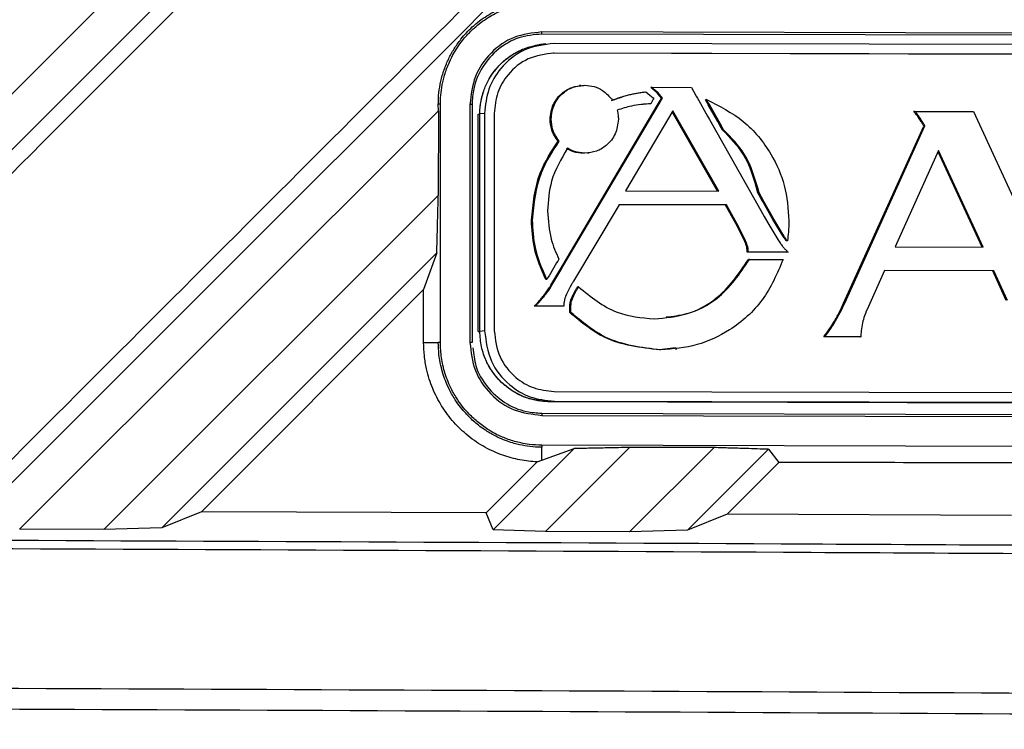
# Model space of a CAD drawing. Units: inches. Extents: x 4 to 268, y 4 to 172.
# Drawn here: x 82 to 83, y 101 to 102 of the extents above; entities that cross this region are included whole.
import ezdxf

# ---------------------------------------------------------------- set-up
doc = ezdxf.new("R2010")
doc.units = ezdxf.units.IN
doc.header["$LTSCALE"] = 16
doc.header["$MEASUREMENT"] = 0

msp = doc.modelspace()

# ---------------------------------------------------------------- linework, layer by layer
for p, q in [((85.1142, 101.5795), (82.2998, 101.5865)), ((82.2998, 101.5838), (82.2998, 101.5865)), ((85.1142, 101.5768), (82.2998, 101.5838)), ((82.2985, 101.57), (82.2961, 101.5697)), ((82.3053, 101.5709), (82.2982, 101.57)), ((85.1033, 101.5645), (82.316, 101.5714)), ((82.316, 101.5587), (82.3146, 101.5585)), ((83.9251, 101.5545), (82.3146, 101.5585)), ((83.9265, 101.5547), (82.316, 101.5587)), ((82.351, 101.516), (82.3493, 101.5158)), ((82.437, 101.5077), (82.4395, 101.5056)), ((82.4448, 101.5136), (82.4434, 101.5134)), ((82.4491, 101.5086), (82.4434, 101.5134)), ((82.4505, 101.5087), (82.4448, 101.5136)), ((82.4448, 101.5136), (82.4969, 101.5135)), ((82.4505, 101.5087), (82.4491, 101.5086)), ((82.4519, 101.5062), (82.4491, 101.5086)), ((82.4533, 101.5064), (82.4505, 101.5087)), ((82.4969, 101.5135), (82.5033, 101.5021)), ((82.4395, 101.5056), (82.4421, 101.5034)), ((82.4421, 101.5034), (82.4464, 101.4997)), ((82.4463, 101.4969), (82.4449, 101.4944)), ((82.4473, 101.4986), (82.4463, 101.4969)), ((82.4464, 101.4997), (82.4473, 101.4986)), ((82.4533, 101.5064), (82.4519, 101.5062)), ((82.4533, 101.5064), (82.4519, 101.5062)), ((82.4519, 101.5062), (82.4519, 101.5062)), ((82.4537, 101.5039), (82.4519, 101.5062)), ((82.4551, 101.504), (82.4533, 101.5064)), ((82.4533, 101.5064), (82.4533, 101.5064)), ((82.4574, 101.4991), (82.4537, 101.5039)), ((82.4544, 101.4941), (82.4558, 101.4964)), ((82.4588, 101.4993), (82.4551, 101.504)), ((82.4558, 101.4964), (82.4574, 101.4991)), ((82.4558, 101.4942), (82.4572, 101.4965)), ((82.4572, 101.4965), (82.4558, 101.4964)), ((82.4572, 101.4965), (82.4588, 101.4993)), ((82.4588, 101.4993), (82.4574, 101.4991)), ((82.5033, 101.5021), (82.505, 101.4991)), ((82.505, 101.4991), (82.5067, 101.496)), ((82.5067, 101.496), (82.516, 101.4796)), ((82.5168, 101.4975), (82.5154, 101.4973)), ((82.5173, 101.494), (82.5154, 101.4973)), ((82.5187, 101.4942), (82.5168, 101.4975)), ((82.1635, 101.4824), (81.6116, 100.931)), ((82.1635, 101.4824), (82.1633, 101.4912)), ((82.1661, 101.4912), (82.1634, 101.4912)), ((82.1635, 101.4824), (82.1634, 101.3709)), ((82.1661, 101.1772), (82.1661, 101.4912)), ((82.2051, 101.4911), (82.2051, 101.1771)), ((82.2078, 101.4911), (82.2051, 101.4911)), ((82.2078, 101.4911), (82.2078, 101.1771)), ((82.3262, 101.2771), (82.453, 101.4917)), ((82.3276, 101.2773), (82.4544, 101.4919)), ((82.4725, 101.4825), (82.4101, 101.3771)), ((82.442, 101.4918), (82.4289, 101.4903)), ((82.4434, 101.492), (82.442, 101.4918)), ((82.4449, 101.4944), (82.4434, 101.492)), ((82.453, 101.4917), (82.4544, 101.4941)), ((82.4544, 101.4919), (82.453, 101.4917)), ((82.4544, 101.4919), (82.4558, 101.4942)), ((82.4558, 101.4942), (82.4544, 101.4941)), ((82.5329, 101.3768), (82.4725, 101.4825)), ((82.5187, 101.4942), (82.5173, 101.494)), ((82.5192, 101.4907), (82.5173, 101.494)), ((82.5206, 101.4908), (82.5187, 101.4942)), ((82.5206, 101.4908), (82.5192, 101.4907)), ((82.5316, 101.4686), (82.5192, 101.4907)), ((82.533, 101.4688), (82.5206, 101.4908)), ((82.7915, 101.4818), (82.7901, 101.4816)), ((82.7915, 101.4818), (82.8688, 101.4816)), ((82.8688, 101.4816), (82.9806, 101.2387)), ((82.216, 101.4782), (82.2181, 101.4785)), ((82.216, 101.1916), (82.216, 101.4782)), ((82.2244, 101.4792), (82.2181, 101.4785)), ((82.2181, 101.1919), (82.2181, 101.4785)), ((82.2244, 101.4792), (82.2244, 101.1926)), ((82.2371, 101.4792), (82.2371, 101.1926)), ((82.3121, 101.4716), (82.3107, 101.4715)), ((82.5314, 101.3768), (82.4717, 101.4812)), ((82.516, 101.4796), (82.5183, 101.4756)), ((82.5183, 101.4756), (82.5206, 101.4713)), ((82.5206, 101.4713), (82.5883, 101.3513)), ((82.533, 101.4688), (82.5316, 101.4686)), ((82.5346, 101.4633), (82.5316, 101.4686)), ((82.536, 101.4635), (82.533, 101.4688)), ((82.7984, 101.4729), (82.797, 101.4727)), ((82.536, 101.4635), (82.5346, 101.4633)), ((82.538, 101.4573), (82.5346, 101.4633)), ((82.5394, 101.4575), (82.536, 101.4635)), ((82.5394, 101.4575), (82.538, 101.4573)), ((82.6976, 101.229), (82.8034, 101.4625)), ((82.699, 101.2292), (82.8048, 101.4626)), ((82.8048, 101.4626), (82.8034, 101.4625)), ((82.3227, 101.4426), (82.3213, 101.4425)), ((82.8228, 101.4301), (82.7653, 101.3033)), ((82.8817, 101.3031), (82.8228, 101.4301)), ((82.3564, 101.4268), (82.355, 101.4266)), ((82.3604, 101.4269), (82.3621, 101.4271)), ((82.8802, 101.3031), (82.822, 101.4285)), ((81.7226, 100.9306), (82.1634, 101.3709)), ((82.4101, 101.3771), (82.5329, 101.3768)), ((82.5862, 101.3745), (82.5847, 101.3743)), ((82.5881, 101.3684), (82.5847, 101.3743)), ((82.5895, 101.3686), (82.5862, 101.3745)), ((82.5895, 101.3686), (82.5881, 101.3684)), ((82.5911, 101.3631), (82.5881, 101.3684)), ((82.5925, 101.3633), (82.5895, 101.3686)), ((82.4016, 101.3588), (82.3414, 101.258)), ((82.5419, 101.3583), (82.4015, 101.3587)), ((82.5433, 101.3585), (82.4016, 101.3588)), ((82.5433, 101.3585), (82.5419, 101.3583)), ((82.5576, 101.3301), (82.5419, 101.3583)), ((82.5591, 101.3303), (82.5433, 101.3585)), ((82.5925, 101.3633), (82.5911, 101.3631)), ((82.6043, 101.3395), (82.5911, 101.3631)), ((82.6058, 101.3397), (82.5925, 101.3633)), ((82.5883, 101.3513), (82.5907, 101.3471)), ((82.5907, 101.3471), (82.5929, 101.3431)), ((82.5929, 101.3431), (82.5976, 101.3348)), ((82.6058, 101.3397), (82.6043, 101.3395)), ((82.6173, 101.3178), (82.6043, 101.3395)), ((82.6187, 101.318), (82.6058, 101.3397)), ((82.2875, 101.3386), (82.2861, 101.3384)), ((82.5591, 101.3303), (82.5576, 101.3301)), ((82.567, 101.3112), (82.5576, 101.3301)), ((82.5684, 101.3113), (82.5591, 101.3303)), ((82.5976, 101.3348), (82.6107, 101.3128)), ((82.6187, 101.318), (82.6173, 101.3178)), ((82.6187, 101.318), (82.6173, 101.3178)), ((82.6173, 101.3178), (82.6173, 101.3178)), ((82.6194, 101.3168), (82.618, 101.3167)), ((82.6187, 101.318), (82.6187, 101.318)), ((82.6215, 101.3139), (82.6201, 101.3137)), ((82.5684, 101.3113), (82.567, 101.3112)), ((82.5712, 101.3037), (82.5698, 101.3035)), ((82.6235, 101.3113), (82.6221, 101.3111)), ((82.7653, 101.3033), (82.8817, 101.3031)), ((82.1614, 101.2952), (81.7989, 100.9328)), ((82.1614, 101.2952), (82.144, 101.2471)), ((82.3223, 101.287), (82.3208, 101.2845)), ((82.5718, 101.2962), (82.5704, 101.2961)), ((82.6229, 101.2959), (82.5704, 101.2961)), ((82.6243, 101.2961), (82.5718, 101.2962)), ((82.6243, 101.2961), (82.6229, 101.2959)), ((82.3193, 101.2821), (82.3093, 101.2651)), ((82.3208, 101.2845), (82.3193, 101.2821)), ((82.3234, 101.2724), (82.3247, 101.2747)), ((82.3247, 101.2747), (82.3262, 101.2771)), ((82.3261, 101.2749), (82.3247, 101.2747)), ((82.3248, 101.2726), (82.3261, 101.2749)), ((82.3261, 101.2749), (82.3276, 101.2773)), ((82.3276, 101.2773), (82.3262, 101.2771)), ((82.5735, 101.2866), (82.5721, 101.2865)), ((82.5735, 101.2866), (82.6178, 101.2865)), ((82.3078, 101.2627), (82.3064, 101.2602)), ((82.3093, 101.2651), (82.3078, 101.2627)), ((82.3131, 101.255), (82.3234, 101.2724)), ((82.3145, 101.2552), (82.3248, 101.2726)), ((82.3248, 101.2726), (82.3234, 101.2724)), ((82.7515, 101.2723), (82.7303, 101.2249)), ((82.8941, 101.2717), (82.7514, 101.2721)), ((82.8955, 101.2719), (82.7515, 101.2723)), ((82.8955, 101.2719), (82.8941, 101.2717)), ((82.912, 101.2327), (82.8941, 101.2717)), ((82.9134, 101.2328), (82.8955, 101.2719)), ((82.3064, 101.2602), (82.305, 101.2601)), ((82.3097, 101.2492), (82.3103, 101.2503)), ((82.3111, 101.2494), (82.3097, 101.2492)), ((82.3103, 101.2503), (82.3117, 101.2527)), ((82.3117, 101.2505), (82.3103, 101.2503)), ((82.3111, 101.2494), (82.3117, 101.2505)), ((82.3117, 101.2527), (82.3131, 101.255)), ((82.3117, 101.2505), (82.3131, 101.2529)), ((82.3131, 101.2529), (82.3117, 101.2527)), ((82.3131, 101.2529), (82.3145, 101.2552)), ((82.3145, 101.2552), (82.3131, 101.255)), ((82.3414, 101.258), (82.3409, 101.2571)), ((82.3469, 101.2483), (82.3455, 101.2482)), ((82.3481, 101.2506), (82.3467, 101.2504)), ((82.144, 101.2471), (81.8511, 100.9542)), ((82.144, 101.1772), (82.144, 101.2471)), ((82.3027, 101.238), (82.3013, 101.2378)), ((82.3457, 101.2462), (82.3443, 101.246)), ((82.2913, 101.2253), (82.2899, 101.2251)), ((82.3272, 101.225), (82.2899, 101.2251)), ((82.3286, 101.2252), (82.2913, 101.2253)), ((82.2943, 101.2284), (82.2929, 101.2282)), ((82.3286, 101.2252), (82.3272, 101.225)), ((82.3382, 101.2252), (82.3367, 101.225)), ((82.3367, 101.2166), (82.3367, 101.225)), ((82.3396, 101.2336), (82.3382, 101.2334)), ((82.3382, 101.2167), (82.3382, 101.2252)), ((82.699, 101.2292), (82.6976, 101.229)), ((82.3382, 101.2167), (82.3367, 101.2166)), ((82.6861, 101.2041), (82.6847, 101.2039)), ((82.216, 101.1916), (82.2181, 101.1919)), ((82.2244, 101.1926), (82.2181, 101.1919)), ((82.6728, 101.1846), (82.6714, 101.1845)), ((82.7188, 101.1844), (82.6714, 101.1845)), ((82.7202, 101.1845), (82.6728, 101.1846)), ((82.7202, 101.1845), (82.7188, 101.1844)), ((82.144, 101.1772), (82.1634, 101.1772)), ((82.1661, 101.1772), (82.1634, 101.1772)), ((82.2078, 101.1771), (82.2051, 101.1771)), ((82.4761, 101.1704), (82.4551, 101.1674)), ((82.4565, 101.1675), (82.4551, 101.1674)), ((82.4762, 101.1686), (82.4779, 101.1688)), ((82.316, 101.1128), (83.9265, 101.1088)), ((85.0948, 101.092), (82.3076, 101.099)), ((82.316, 101.1), (82.3097, 101.0992)), ((85.097, 101.0923), (82.3097, 101.0992)), ((82.316, 101.1), (85.1033, 101.0931)), ((82.2998, 101.084), (82.2998, 101.0812)), ((82.2998, 101.084), (85.1142, 101.077)), ((82.2998, 101.0812), (85.1142, 101.0742)), ((85.1142, 101.0349), (82.2998, 101.0419)), ((82.2998, 101.0419), (82.2998, 101.0391)), ((82.2355, 100.9304), (82.3425, 101.0374)), ((82.2998, 101.022), (82.2998, 101.0391)), ((82.2998, 101.022), (82.3425, 101.0374)), ((82.4155, 101.0389), (82.3045, 100.928)), ((82.4155, 100.9275), (82.5268, 101.0387)), ((82.5987, 101.0365), (82.4918, 100.9297)), ((82.5987, 101.0365), (82.6121, 101.0192)), ((82.2264, 100.9526), (82.2937, 101.0198)), ((82.2937, 101.0198), (82.2998, 101.022)), ((82.6121, 101.0192), (82.544, 100.9511)), ((81.8511, 100.9542), (81.7989, 100.9328)), ((82.2264, 100.9526), (81.8511, 100.9542)), ((82.2355, 100.9304), (82.2264, 100.9526)), ((82.544, 100.9511), (82.4918, 100.9297)), ((82.9189, 100.9492), (82.544, 100.9511)), ((81.7226, 100.9306), (81.6116, 100.931)), ((81.7989, 100.9328), (81.7226, 100.9306)), ((82.3045, 100.928), (82.2355, 100.9304)), ((82.4155, 100.9275), (82.3045, 100.928)), ((82.4918, 100.9297), (82.4155, 100.9275))]:
    msp.add_line(p, q)
for major_axis, start_param, end_param in [((48.6614, 0.1198), 1.449359, 1.451663), ((48.1102, 0.1185), 1.438295, 1.446176)]:
    msp.add_ellipse((76.6362, 99.3374), major_axis=major_axis, ratio=0.034921, start_param=start_param, end_param=end_param)
for points, knots in [([(82.7149, 102.7286), (82.5653, 102.5792), (82.2662, 102.2802), (81.8203, 101.8348), (81.371, 101.3859), (81.0713, 101.0865), (80.9182, 100.9335)], [0, 0, 0, 0, 0.250001, 0.500001, 0.744565, 1, 1, 1, 1]), ([(81.0291, 100.9332), (81.1791, 101.083), (81.4791, 101.3826), (81.9316, 101.8345), (82.3811, 102.2835), (82.6806, 102.5826), (82.8276, 102.7294)], [0, 0, 0, 0, 0.249998, 0.5, 0.754571, 1, 1, 1, 1]), ([(82.8975, 102.7274), (82.599, 102.429), (82.0022, 101.8321), (81.4044, 101.2343), (81.1055, 100.9354)], [0, 0, 0, 0, 0.5, 1, 1, 1, 1]), ([(81.5425, 100.9333), (81.8423, 101.2332), (82.442, 101.8329), (83.0406, 102.4316), (83.3399, 102.7309)], [0, 0, 0, 0, 0.5, 1, 1, 1, 1]), ([(80.1549, 100.9377), (80.4523, 101.2352), (81.0473, 101.8303), (81.6416, 102.4245), (81.9387, 102.7216)], [0, 0, 0, 0, 0.499999, 1, 1, 1, 1]), ([(82.0146, 102.7242), (81.8655, 102.5753), (81.5674, 102.2774), (81.1236, 101.834), (80.6759, 101.3868), (80.3773, 101.0884), (80.2242, 100.9355)], [0, 0, 0, 0, 0.250001, 0.500001, 0.743662, 1, 1, 1, 1]), ([(80.3352, 100.9352), (80.4533, 101.0532), (80.6925, 101.2921), (81.0528, 101.652), (81.4154, 102.0141), (81.7736, 102.3719), (82.0105, 102.6085), (82.1271, 102.7249)], [0, 0, 0, 0, 0.197662, 0.400054, 0.603117, 0.804675, 1, 1, 1, 1]), ([(82.1969, 102.7229), (81.8996, 102.4255), (81.3048, 101.8308), (80.7093, 101.2352), (80.4116, 100.9375)], [0, 0, 0, 0, 0.5, 1, 1, 1, 1]), ([(80.8489, 100.9358), (81.1475, 101.2344), (81.7446, 101.8316), (82.3409, 102.4279), (82.639, 102.726)], [0, 0, 0, 0, 0.499999, 1, 1, 1, 1]), ([(80.8399, 100.9579), (81.1368, 101.2548), (81.719, 101.8371), (82.3004, 102.4186), (82.5854, 102.7035)], [0, 0, 0, 0, 0.509902, 1, 1, 1, 1]), ([(82.9067, 102.7057), (82.6098, 102.4088), (82.0273, 101.8263), (81.4438, 101.2429), (81.1577, 100.9569)], [0, 0, 0, 0, 0.509667, 1, 1, 1, 1]), ([(81.5334, 100.9555), (81.8316, 101.2537), (82.4163, 101.8384), (83, 102.4222), (83.2861, 102.7083)], [0, 0, 0, 0, 0.509893, 1, 1, 1, 1]), ([(80.1458, 100.9598), (80.4416, 101.2556), (81.0218, 101.8358), (81.6012, 102.4153), (81.8852, 102.6993)], [0, 0, 0, 0, 0.509906, 1, 1, 1, 1]), ([(82.2061, 102.7012), (81.9103, 102.4054), (81.3299, 101.825), (80.7488, 101.2439), (80.4638, 100.959)], [0, 0, 0, 0, 0.509706, 1, 1, 1, 1]), ([(82.1634, 101.4912), (82.1634, 101.4938), (82.1635, 101.5014), (82.165, 101.5141), (82.1678, 101.5267), (82.171, 101.5368), (82.1747, 101.5465), (82.1802, 101.558), (82.1869, 101.5687), (82.1959, 101.5808), (82.2056, 101.5913), (82.2174, 101.6011), (82.2272, 101.6079), (82.2371, 101.6136), (82.2485, 101.6189), (82.2595, 101.6228), (82.2716, 101.6259), (82.2828, 101.6279), (82.2914, 101.6284), (82.2954, 101.6286)], [0, 0, 0, 0, 0.036886, 0.107939, 0.180526, 0.21911, 0.258167, 0.328085, 0.398484, 0.438246, 0.542627, 0.60111, 0.657499, 0.711065, 0.764216, 0.838042, 0.876634, 0.943233, 1, 1, 1, 1]), ([(82.1661, 101.4912), (82.1661, 101.494), (82.1663, 101.5015), (82.1677, 101.5136), (82.1704, 101.5257), (82.1735, 101.5358), (82.1772, 101.5454), (82.1821, 101.5556), (82.1884, 101.5661), (82.1946, 101.5746), (82.2019, 101.5833), (82.2098, 101.5912), (82.2193, 101.5991), (82.2317, 101.6076), (82.2459, 101.6151), (82.2601, 101.6201), (82.2723, 101.6232), (82.2849, 101.6255), (82.2948, 101.6258), (82.2998, 101.6259)], [0, 0, 0, 0, 0.03946, 0.105399, 0.173136, 0.214681, 0.254141, 0.32008, 0.373754, 0.429391, 0.468875, 0.534853, 0.588563, 0.644243, 0.749513, 0.817233, 0.858771, 0.928859, 1, 1, 1, 1]), ([(82.2998, 101.5865), (82.2874, 101.5851), (82.2625, 101.5823), (82.2313, 101.5603), (82.2094, 101.5287), (82.2065, 101.5037), (82.2051, 101.4911)], [0, 0, 0, 0, 0.250085, 0.499888, 0.749513, 1, 1, 1, 1]), ([(82.2998, 101.5838), (82.2895, 101.5828), (82.2688, 101.5808), (82.2413, 101.5649), (82.2205, 101.5414), (82.2094, 101.5153), (82.2083, 101.498), (82.2078, 101.4911)], [0, 0, 0, 0, 0.214253, 0.42854, 0.642892, 0.857387, 1, 1, 1, 1]), ([(82.2181, 101.4785), (82.2182, 101.4804), (82.2182, 101.4854), (82.2192, 101.4938), (82.221, 101.502), (82.2241, 101.5119), (82.2283, 101.5214), (82.2337, 101.5302), (82.238, 101.5359), (82.2425, 101.5413), (82.2479, 101.5468), (82.2544, 101.5522), (82.2603, 101.5563), (82.267, 101.5602), (82.2739, 101.5636), (82.2819, 101.5665), (82.2898, 101.5687), (82.2953, 101.5695), (82.2982, 101.5699)], [0, 0, 0, 0, 0.042773, 0.114241, 0.187655, 0.232681, 0.346833, 0.420259, 0.465294, 0.508177, 0.579831, 0.638136, 0.698532, 0.741755, 0.813983, 0.872799, 0.933812, 1, 1, 1, 1]), ([(82.2181, 101.4785), (82.2182, 101.481), (82.2183, 101.4861), (82.2193, 101.4938), (82.2209, 101.5014), (82.2231, 101.5089), (82.2269, 101.5185), (82.2319, 101.5276), (82.238, 101.536), (82.2447, 101.5438), (82.2524, 101.5508), (82.2609, 101.5567), (82.2676, 101.5605), (82.2746, 101.5638), (82.2819, 101.5665), (82.2886, 101.5683), (82.2941, 101.5695), (82.297, 101.5697), (82.2982, 101.5698)], [0, 0, 0, 0, 0.0571517, 0.1146939, 0.1734839, 0.2327106, 0.2898641, 0.4061139, 0.4653413, 0.5226411, 0.6391518, 0.6985004, 0.7562585, 0.8144247, 0.8738882, 0.9338037, 0.9717327, 1, 1, 1, 1]), ([(82.316, 101.5714), (82.3023, 101.5697), (82.2755, 101.5662), (82.2458, 101.5416), (82.2277, 101.5115), (82.2255, 101.4901), (82.2244, 101.4792)], [0, 0, 0, 0, 0.283563, 0.5579809, 0.7751958, 1, 1, 1, 1]), ([(82.316, 101.5587), (82.3042, 101.5572), (82.2811, 101.5542), (82.2554, 101.533), (82.2399, 101.507), (82.238, 101.4886), (82.2371, 101.4792)], [0, 0, 0, 0, 0.283695, 0.557887, 0.774998, 1, 1, 1, 1]), ([(82.3107, 101.4715), (82.3115, 101.4781), (82.3132, 101.4913), (82.325, 101.5058), (82.3395, 101.5146), (82.3498, 101.5156), (82.355, 101.5161)], [0, 0, 0, 0, 0.283794, 0.558024, 0.7751, 1, 1, 1, 1]), ([(82.3121, 101.4716), (82.3129, 101.4783), (82.3146, 101.4914), (82.3264, 101.506), (82.3409, 101.5148), (82.3512, 101.5158), (82.3564, 101.5163)], [0, 0, 0, 0, 0.283794, 0.558024, 0.7751, 1, 1, 1, 1]), ([(82.3564, 101.5163), (82.3605, 101.516), (82.3687, 101.5152), (82.3821, 101.5092), (82.3889, 101.5013), (82.393, 101.4966)], [0, 0, 0, 0, 0.289122, 0.568454, 1, 1, 1, 1]), ([(82.3916, 101.4964), (82.3996, 101.4993), (82.4139, 101.5044), (82.4289, 101.5066), (82.4356, 101.5076)], [0, 0, 0, 0, 0.5553537, 1, 1, 1, 1]), ([(82.393, 101.4966), (82.401, 101.4994), (82.4153, 101.5046), (82.4303, 101.5068), (82.437, 101.5077)], [0, 0, 0, 0, 0.555354, 1, 1, 1, 1]), ([(82.5168, 101.4975), (82.5338, 101.4889), (82.5676, 101.4718), (82.6016, 101.4298), (82.622, 101.3841), (82.6243, 101.3534), (82.6255, 101.3378)], [0, 0, 0, 0, 0.277144, 0.552678, 0.772511, 1, 1, 1, 1]), ([(82.4434, 101.492), (82.4349, 101.4914), (82.4197, 101.4902), (82.4053, 101.4855), (82.3991, 101.4834)], [0, 0, 0, 0, 0.565673, 1, 1, 1, 1]), ([(82.3991, 101.4834), (82.3996, 101.4812), (82.4005, 101.4773), (82.4007, 101.4732), (82.4007, 101.4714)], [0, 0, 0, 0, 0.553649, 1, 1, 1, 1]), ([(82.797, 101.4727), (82.7955, 101.4748), (82.7934, 101.4779), (82.7909, 101.4807), (82.7901, 101.4816)], [0, 0, 0, 0, 0.680365, 1, 1, 1, 1]), ([(82.7984, 101.4729), (82.7969, 101.475), (82.7948, 101.4781), (82.7923, 101.4809), (82.7915, 101.4818)], [0, 0, 0, 0, 0.680365, 1, 1, 1, 1]), ([(82.3213, 101.4425), (82.3179, 101.4473), (82.3119, 101.4561), (82.311, 101.4667), (82.3107, 101.4715)], [0, 0, 0, 0, 0.550444, 1, 1, 1, 1]), ([(82.3227, 101.4426), (82.3193, 101.4475), (82.3133, 101.4563), (82.3125, 101.4669), (82.3121, 101.4716)], [0, 0, 0, 0, 0.550444, 1, 1, 1, 1]), ([(82.4007, 101.4714), (82.3999, 101.4648), (82.3982, 101.4517), (82.3863, 101.4371), (82.3719, 101.4283), (82.3616, 101.4273), (82.3564, 101.4268)], [0, 0, 0, 0, 0.28362, 0.55782, 0.774959, 1, 1, 1, 1]), ([(82.8034, 101.4625), (82.8025, 101.464), (82.8004, 101.4674), (82.7982, 101.4708), (82.797, 101.4727)], [0, 0, 0, 0, 0.438168, 1, 1, 1, 1]), ([(82.8048, 101.4626), (82.8039, 101.4642), (82.8018, 101.4676), (82.7996, 101.471), (82.7984, 101.4729)], [0, 0, 0, 0, 0.438168, 1, 1, 1, 1]), ([(82.5847, 101.3743), (82.5797, 101.3922), (82.5709, 101.4239), (82.5479, 101.4472), (82.538, 101.4573)], [0, 0, 0, 0, 0.563975, 1, 1, 1, 1]), ([(82.5862, 101.3745), (82.5811, 101.3924), (82.5723, 101.4241), (82.5493, 101.4474), (82.5394, 101.4575)], [0, 0, 0, 0, 0.563975, 1, 1, 1, 1]), ([(82.2875, 101.3386), (82.2896, 101.36), (82.2932, 101.3977), (82.3138, 101.4291), (82.3227, 101.4426)], [0, 0, 0, 0, 0.567838, 1, 1, 1, 1]), ([(82.2861, 101.3384), (82.2882, 101.3598), (82.2918, 101.3975), (82.3124, 101.4289), (82.3213, 101.4425)], [0, 0, 0, 0, 0.567838, 1, 1, 1, 1]), ([(82.3336, 101.4332), (82.3254, 101.4191), (82.3103, 101.3935), (82.3082, 101.3639), (82.3073, 101.3506)], [0, 0, 0, 0, 0.550535, 1, 1, 1, 1]), ([(82.355, 101.4266), (82.3504, 101.427), (82.3424, 101.4276), (82.3353, 101.4314), (82.3322, 101.433)], [0, 0, 0, 0, 0.567647, 1, 1, 1, 1]), ([(82.3564, 101.4268), (82.3518, 101.4272), (82.3438, 101.4278), (82.3367, 101.4316), (82.3336, 101.4332)], [0, 0, 0, 0, 0.567647, 1, 1, 1, 1]), ([(82.1614, 101.2952), (82.1617, 101.306), (82.1621, 101.324), (82.1628, 101.3492), (82.1632, 101.3636), (82.1634, 101.3709)], [0, 0, 0, 0, 0.426408, 0.713204, 1, 1, 1, 1]), ([(82.3073, 101.3506), (82.3082, 101.338), (82.3096, 101.316), (82.3184, 101.2958), (82.3223, 101.287)], [0, 0, 0, 0, 0.567533, 1, 1, 1, 1]), ([(82.305, 101.2601), (82.299, 101.2739), (82.2882, 101.299), (82.2868, 101.3262), (82.2861, 101.3384)], [0, 0, 0, 0, 0.551379, 1, 1, 1, 1]), ([(82.3064, 101.2602), (82.3004, 101.2741), (82.2896, 101.2992), (82.2882, 101.3264), (82.2875, 101.3386)], [0, 0, 0, 0, 0.551379, 1, 1, 1, 1]), ([(82.6255, 101.3378), (82.6254, 101.3328), (82.6252, 101.3239), (82.624, 101.3151), (82.6235, 101.3113)], [0, 0, 0, 0, 0.563725, 1, 1, 1, 1]), ([(82.618, 101.3167), (82.6179, 101.3169), (82.6177, 101.3172), (82.6174, 101.3176), (82.6173, 101.3178)], [0, 0, 0, 0, 0.5674779, 1, 1, 1, 1]), ([(82.6201, 101.3137), (82.6197, 101.3143), (82.619, 101.3153), (82.6183, 101.3162), (82.618, 101.3167)], [0, 0, 0, 0, 0.570938, 1, 1, 1, 1]), ([(82.6194, 101.3168), (82.6193, 101.3171), (82.6191, 101.3174), (82.6188, 101.3178), (82.6187, 101.318)], [0, 0, 0, 0, 0.567478, 1, 1, 1, 1]), ([(82.6215, 101.3139), (82.6211, 101.3145), (82.6204, 101.3154), (82.6197, 101.3164), (82.6194, 101.3168)], [0, 0, 0, 0, 0.570938, 1, 1, 1, 1]), ([(82.6221, 101.3111), (82.6217, 101.3116), (82.621, 101.3125), (82.6204, 101.3134), (82.6201, 101.3137)], [0, 0, 0, 0, 0.563299, 1, 1, 1, 1]), ([(82.6235, 101.3113), (82.6231, 101.3118), (82.6224, 101.3126), (82.6218, 101.3135), (82.6215, 101.3139)], [0, 0, 0, 0, 0.5632994, 1, 1, 1, 1]), ([(82.5698, 101.3035), (82.5694, 101.3047), (82.5687, 101.3073), (82.5676, 101.3098), (82.567, 101.3112)], [0, 0, 0, 0, 0.464837, 1, 1, 1, 1]), ([(82.5712, 101.3037), (82.5708, 101.3049), (82.5701, 101.3075), (82.569, 101.31), (82.5684, 101.3113)], [0, 0, 0, 0, 0.464837, 1, 1, 1, 1]), ([(82.5704, 101.2961), (82.5704, 101.2977), (82.5704, 101.3001), (82.5699, 101.3026), (82.5698, 101.3035)], [0, 0, 0, 0, 0.641485, 1, 1, 1, 1]), ([(82.5718, 101.2962), (82.5718, 101.2978), (82.5718, 101.3003), (82.5713, 101.3028), (82.5712, 101.3037)], [0, 0, 0, 0, 0.641485, 1, 1, 1, 1]), ([(82.6107, 101.3128), (82.6119, 101.3111), (82.6139, 101.308), (82.6163, 101.3051), (82.6173, 101.3037)], [0, 0, 0, 0, 0.54813, 1, 1, 1, 1]), ([(82.6173, 101.3037), (82.6177, 101.3033), (82.6183, 101.3026), (82.619, 101.3018), (82.6192, 101.3015)], [0, 0, 0, 0, 0.561748, 1, 1, 1, 1]), ([(82.6192, 101.3015), (82.6196, 101.3011), (82.6202, 101.3003), (82.6209, 101.2996), (82.6212, 101.2993)], [0, 0, 0, 0, 0.565773, 1, 1, 1, 1]), ([(82.6212, 101.2993), (82.6218, 101.2987), (82.6228, 101.2976), (82.6239, 101.2965), (82.6243, 101.2961)], [0, 0, 0, 0, 0.577581, 1, 1, 1, 1]), ([(82.4478, 101.2083), (82.4627, 101.2097), (82.492, 101.2125), (82.5395, 101.2369), (82.5607, 101.2678), (82.5735, 101.2866)], [0, 0, 0, 0, 0.288968, 0.567783, 1, 1, 1, 1]), ([(82.6178, 101.2865), (82.6099, 101.2681), (82.5941, 101.2313), (82.5516, 101.1939), (82.5046, 101.1714), (82.4727, 101.1688), (82.4565, 101.1675)], [0, 0, 0, 0, 0.277878, 0.553258, 0.772765, 1, 1, 1, 1]), ([(82.4636, 101.2109), (82.4727, 101.2119), (82.4961, 101.2145), (82.5381, 101.237), (82.5593, 101.2678), (82.5721, 101.2865)], [0, 0, 0, 0, 0.198908, 0.513039, 1, 1, 1, 1]), ([(82.3013, 101.2378), (82.3029, 101.2399), (82.3059, 101.2436), (82.3085, 101.2475), (82.3097, 101.2492)], [0, 0, 0, 0, 0.564051, 1, 1, 1, 1]), ([(82.3027, 101.238), (82.3043, 101.24), (82.3073, 101.2437), (82.3099, 101.2477), (82.3111, 101.2494)], [0, 0, 0, 0, 0.564051, 1, 1, 1, 1]), ([(82.3389, 101.2535), (82.3368, 101.2499), (82.3338, 101.2444), (82.3314, 101.2387), (82.3306, 101.2367)], [0, 0, 0, 0, 0.6666357, 1, 1, 1, 1]), ([(82.3401, 101.2557), (82.3399, 101.2553), (82.3395, 101.2546), (82.339, 101.2538), (82.3389, 101.2535)], [0, 0, 0, 0, 0.567085, 1, 1, 1, 1]), ([(82.3409, 101.2571), (82.3408, 101.2569), (82.3405, 101.2564), (82.3402, 101.2559), (82.3401, 101.2557)], [0, 0, 0, 0, 0.5627, 1, 1, 1, 1]), ([(82.3443, 101.246), (82.3445, 101.2464), (82.3449, 101.2471), (82.3453, 101.2478), (82.3455, 101.2482)], [0, 0, 0, 0, 0.552164, 1, 1, 1, 1]), ([(82.3455, 101.2482), (82.3457, 101.2486), (82.3461, 101.2493), (82.3466, 101.2501), (82.3467, 101.2504)], [0, 0, 0, 0, 0.551041, 1, 1, 1, 1]), ([(82.3457, 101.2462), (82.3459, 101.2466), (82.3463, 101.2473), (82.3467, 101.248), (82.3469, 101.2483)], [0, 0, 0, 0, 0.552164, 1, 1, 1, 1]), ([(82.3469, 101.2483), (82.3471, 101.2488), (82.3475, 101.2495), (82.348, 101.2503), (82.3481, 101.2506)], [0, 0, 0, 0, 0.551041, 1, 1, 1, 1]), ([(82.3481, 101.2506), (82.3643, 101.2374), (82.3937, 101.2135), (82.431, 101.2099), (82.4478, 101.2083)], [0, 0, 0, 0, 0.5500051, 1, 1, 1, 1]), ([(82.2929, 101.2282), (82.2945, 101.2299), (82.2973, 101.233), (82.3, 101.2363), (82.3013, 101.2378)], [0, 0, 0, 0, 0.539674, 1, 1, 1, 1]), ([(82.2943, 101.2284), (82.2959, 101.2301), (82.2987, 101.2332), (82.3014, 101.2365), (82.3027, 101.238)], [0, 0, 0, 0, 0.539674, 1, 1, 1, 1]), ([(82.3306, 101.2367), (82.3304, 101.2361), (82.3301, 101.2349), (82.3298, 101.2336), (82.3297, 101.2331)], [0, 0, 0, 0, 0.564472, 1, 1, 1, 1]), ([(82.3382, 101.2334), (82.339, 101.2353), (82.3408, 101.2396), (82.343, 101.2437), (82.3443, 101.246)], [0, 0, 0, 0, 0.426175, 1, 1, 1, 1]), ([(82.3396, 101.2336), (82.3404, 101.2354), (82.3422, 101.2397), (82.3444, 101.2438), (82.3457, 101.2462)], [0, 0, 0, 0, 0.4261752, 1, 1, 1, 1]), ([(82.2899, 101.2251), (82.2904, 101.2257), (82.2915, 101.2267), (82.2924, 101.2277), (82.2929, 101.2282)], [0, 0, 0, 0, 0.530126, 1, 1, 1, 1]), ([(82.2913, 101.2253), (82.2918, 101.2258), (82.2929, 101.2268), (82.2939, 101.2279), (82.2943, 101.2284)], [0, 0, 0, 0, 0.530126, 1, 1, 1, 1]), ([(82.3288, 101.2268), (82.3288, 101.2265), (82.3287, 101.226), (82.3287, 101.2254), (82.3286, 101.2252)], [0, 0, 0, 0, 0.560954, 1, 1, 1, 1]), ([(82.3291, 101.2302), (82.329, 101.2295), (82.3289, 101.2284), (82.3288, 101.2273), (82.3288, 101.2268)], [0, 0, 0, 0, 0.562558, 1, 1, 1, 1]), ([(82.3297, 101.2331), (82.3296, 101.2326), (82.3293, 101.2316), (82.3292, 101.2306), (82.3291, 101.2302)], [0, 0, 0, 0, 0.563853, 1, 1, 1, 1]), ([(82.3367, 101.225), (82.3368, 101.2266), (82.337, 101.2294), (82.3378, 101.2322), (82.3382, 101.2334)], [0, 0, 0, 0, 0.539997, 1, 1, 1, 1]), ([(82.3382, 101.2252), (82.3382, 101.2267), (82.3384, 101.2296), (82.3392, 101.2324), (82.3396, 101.2336)], [0, 0, 0, 0, 0.539997, 1, 1, 1, 1]), ([(82.6847, 101.2039), (82.6871, 101.2081), (82.6918, 101.2163), (82.6957, 101.2248), (82.6976, 101.229)], [0, 0, 0, 0, 0.513711, 1, 1, 1, 1]), ([(82.6861, 101.2041), (82.6885, 101.2083), (82.6932, 101.2164), (82.6971, 101.225), (82.699, 101.2292)], [0, 0, 0, 0, 0.513711, 1, 1, 1, 1]), ([(82.7303, 101.2249), (82.7284, 101.2207), (82.7252, 101.2137), (82.7232, 101.2062), (82.7224, 101.2031)], [0, 0, 0, 0, 0.593727, 1, 1, 1, 1]), ([(82.4551, 101.1674), (82.43, 101.1704), (82.3857, 101.1756), (82.3515, 101.2042), (82.3367, 101.2166)], [0, 0, 0, 0, 0.567501, 1, 1, 1, 1]), ([(82.4565, 101.1675), (82.4314, 101.1705), (82.3871, 101.1758), (82.3529, 101.2044), (82.3382, 101.2167)], [0, 0, 0, 0, 0.5675008, 1, 1, 1, 1]), ([(82.6714, 101.1845), (82.674, 101.1881), (82.6787, 101.1944), (82.6829, 101.2011), (82.6847, 101.2039)], [0, 0, 0, 0, 0.568108, 1, 1, 1, 1]), ([(82.6728, 101.1846), (82.6754, 101.1883), (82.6801, 101.1946), (82.6843, 101.2012), (82.6861, 101.2041)], [0, 0, 0, 0, 0.568108, 1, 1, 1, 1]), ([(82.7224, 101.2031), (82.7217, 101.1996), (82.7205, 101.1935), (82.7203, 101.1872), (82.7202, 101.1845)], [0, 0, 0, 0, 0.572364, 1, 1, 1, 1]), ([(82.3097, 101.0992), (82.3071, 101.0993), (82.3021, 101.0994), (82.2946, 101.1004), (82.287, 101.102), (82.2796, 101.1043), (82.2724, 101.1072), (82.2656, 101.1106), (82.259, 101.1147), (82.2527, 101.1193), (82.2468, 101.1245), (82.2415, 101.13), (82.2366, 101.136), (82.2321, 101.1425), (82.2283, 101.1493), (82.225, 101.1563), (82.2223, 101.1638), (82.2191, 101.1755), (82.2185, 101.1851), (82.2181, 101.1919)], [0, 0, 0, 0, 0.052609, 0.10522, 0.157831, 0.214214, 0.266825, 0.319436, 0.372046, 0.428452, 0.481186, 0.533921, 0.586655, 0.643129, 0.696276, 0.749423, 0.802571, 0.859646, 1, 1, 1, 1]), ([(82.3097, 101.0992), (82.2994, 101.1003), (82.2789, 101.1023), (82.2515, 101.1183), (82.2307, 101.1418), (82.2197, 101.1678), (82.2186, 101.1851), (82.2181, 101.1919)], [0, 0, 0, 0, 0.2140802, 0.4281902, 0.6427505, 0.8591072, 1, 1, 1, 1]), ([(82.2244, 101.1926), (82.2262, 101.1789), (82.2297, 101.1518), (82.2541, 101.1217), (82.284, 101.1034), (82.3052, 101.1011), (82.316, 101.1)], [0, 0, 0, 0, 0.283541, 0.557944, 0.775164, 1, 1, 1, 1]), ([(82.2371, 101.1926), (82.2386, 101.1807), (82.2416, 101.1574), (82.2627, 101.1314), (82.2884, 101.1157), (82.3067, 101.1137), (82.316, 101.1128)], [0, 0, 0, 0, 0.283696, 0.557901, 0.77501, 1, 1, 1, 1]), ([(82.2937, 101.0198), (82.2899, 101.0201), (82.2823, 101.0206), (82.267, 101.023), (82.2515, 101.0271), (82.2363, 101.0333), (82.2247, 101.0391), (82.2134, 101.046), (82.2028, 101.0539), (82.1928, 101.0626), (82.1837, 101.072), (82.1753, 101.0823), (82.1678, 101.0933), (82.1612, 101.1049), (82.1558, 101.1167), (82.1512, 101.1292), (82.1474, 101.1435), (82.1446, 101.1597), (82.1442, 101.1714), (82.144, 101.1772)], [0, 0, 0, 0, 0.047816, 0.095631, 0.193856, 0.247814, 0.301771, 0.355728, 0.413579, 0.467673, 0.521768, 0.575862, 0.633868, 0.68803, 0.742193, 0.796356, 0.854427, 0.926656, 1, 1, 1, 1]), ([(82.2998, 101.0391), (82.297, 101.0392), (82.2895, 101.0393), (82.2772, 101.0409), (82.2649, 101.0436), (82.2503, 101.0483), (82.2362, 101.0547), (82.2232, 101.0629), (82.2147, 101.0693), (82.2067, 101.0762), (82.1987, 101.0844), (82.1907, 101.0942), (82.1847, 101.103), (82.1789, 101.1131), (82.174, 101.1235), (82.1696, 101.1353), (82.1663, 101.1478), (82.1639, 101.1619), (82.1635, 101.1721), (82.1634, 101.1772)], [0, 0, 0, 0, 0.039446, 0.105359, 0.173071, 0.2146, 0.319873, 0.387597, 0.429136, 0.468614, 0.534582, 0.588284, 0.643956, 0.683403, 0.749316, 0.802971, 0.858586, 0.928764, 1, 1, 1, 1]), ([(82.2998, 101.0419), (82.2943, 101.0421), (82.285, 101.0424), (82.2702, 101.045), (82.2557, 101.0491), (82.2418, 101.0551), (82.2287, 101.0624), (82.2163, 101.0712), (82.2052, 101.0814), (82.1964, 101.0912), (82.1907, 101.0989), (82.1845, 101.1085), (82.1791, 101.1185), (82.1741, 101.1307), (82.1712, 101.1398), (82.169, 101.1487), (82.1675, 101.1572), (82.1663, 101.1672), (82.1662, 101.1738), (82.1661, 101.1772)], [0, 0, 0, 0, 0.07899, 0.131684, 0.214508, 0.293498, 0.346192, 0.429036, 0.508097, 0.56084, 0.615491, 0.64381, 0.722823, 0.775533, 0.830143, 0.858437, 0.905282, 0.952126, 1, 1, 1, 1]), ([(82.2051, 101.1771), (82.2065, 101.1646), (82.2093, 101.1395), (82.2312, 101.1079), (82.2625, 101.0856), (82.2873, 101.0827), (82.2998, 101.0812)], [0, 0, 0, 0, 0.250088, 0.4998923, 0.7495164, 1, 1, 1, 1]), ([(82.209, 101.1701), (82.2099, 101.1621), (82.2118, 101.1436), (82.2268, 101.118), (82.25, 101.0969), (82.2759, 101.0856), (82.293, 101.0845), (82.2998, 101.084)], [0, 0, 0, 0, 0.173928, 0.399613, 0.625288, 0.850869, 1, 1, 1, 1]), ([(82.4155, 101.0389), (82.4057, 101.0387), (82.3886, 101.0383), (82.3642, 101.0378), (82.3497, 101.0375), (82.3425, 101.0374)], [0, 0, 0, 0, 0.405238, 0.702619, 1, 1, 1, 1]), ([(82.5987, 101.0365), (82.5887, 101.0368), (82.5718, 101.0373), (82.5478, 101.0381), (82.5338, 101.0385), (82.5268, 101.0387)], [0, 0, 0, 0, 0.415909, 0.707955, 1, 1, 1, 1]), ([(85.6064, 100.8804), (85.5842, 100.8806), (85.1793, 100.8839), (84.3897, 100.89), (83.4268, 100.8961), (82.4616, 100.9014), (81.4942, 100.9058), (80.5194, 100.909), (79.9316, 100.9102), (79.7322, 100.9107)], [0, 0, 0, 0, 0.011415, 0.208611, 0.405808, 0.504373, 0.701629, 0.898773, 1, 1, 1, 1]), ([(79.7601, 100.9221), (79.9496, 100.9217), (80.5272, 100.9204), (81.4917, 100.9173), (82.4585, 100.9129), (83.4259, 100.9076), (84.3937, 100.9015), (85.1651, 100.8954), (85.5508, 100.8923)], [0, 0, 0, 0, 0.097576, 0.297467, 0.497472, 0.59741, 0.798705, 1, 1, 1, 1]), ([(79.5369, 100.7273), (79.7311, 100.727), (80.3138, 100.7258), (81.2837, 100.7229), (82.4451, 100.718), (83.5883, 100.7117), (84.7132, 100.7042), (85.4497, 100.6982), (85.818, 100.6952)], [0, 0, 0, 0, 0.092173, 0.27653, 0.46099, 0.645346, 0.822627, 1, 1, 1, 1]), ([(85.8199, 100.6674), (85.4516, 100.6704), (84.715, 100.6764), (83.5898, 100.6838), (82.4464, 100.6902), (81.2848, 100.6951), (80.3147, 100.698), (79.7318, 100.6991), (79.5375, 100.6995)], [0, 0, 0, 0, 0.1773271, 0.3546542, 0.5390104, 0.7234186, 0.9078268, 1, 1, 1, 1])]:
    msp.add_open_spline(points, degree=3, knots=knots)

doc.saveas('drawing.dxf')
